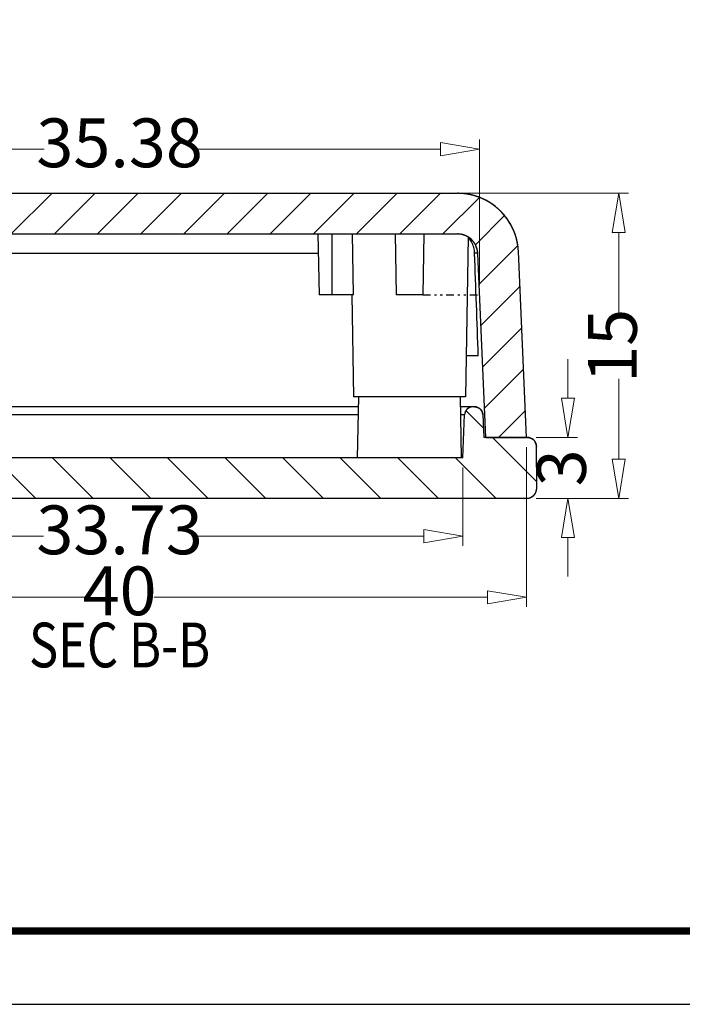
# Model space of a CAD drawing. Units: millimetres. Extents: x 1055 to 1788, y -1993 to 204.
# Drawn here: x 1117 to 1150, y 59 to 107 of the extents above; entities that cross this region are included whole.
import ezdxf
from ezdxf.enums import TextEntityAlignment as Align

# ---------------------------------------------------------------- set-up
doc = ezdxf.new("R2010")
doc.units = ezdxf.units.MM
doc.linetypes.add('DIVIDE', pattern=[31.75, 12.7, -6.35, 0, -6.35, 0, -6.35])
doc.layers.add('dim', color=3, linetype='Continuous', lineweight=9)
doc.layers.add('hatch', color=56, linetype='Continuous', lineweight=9)
doc.layers.add('from', color=7, linetype='Continuous')
doc.styles.add('FFS', font='SIMFANG.TTF', dxfattribs={"width": 0.85})
doc.styles.add('LongTou', font='romand.shx', dxfattribs={"width": 0.8, "bigfont": 'whgdtxt.shx'})
doc.dimstyles.new('YanXiu', dxfattribs={"dimtxt": 2.5, "dimasz": 2.2, "dimexe": 1, "dimexo": 0.6, "dimgap": 0.66, "dimtad": 0, "dimzin": 9, "dimdsep": 46, "dimtxsty": 'FFS', "dimblk": 'CLOSEDBLANK', "dimcen": 0, "dimclrd": 256, "dimclre": 131, "dimclrt": 42, "dimazin": 0, "dimtfac": 1, "dimtofl": 0, "dimtmove": 0, "dimatfit": 3, "dimldrblk": 'CLOSEDBLANK', "dimfxl": 1, "dimlwd": 5, "dimlwe": 5, "dimarcsym": 0})

# ---------------------------------------------------------------- blocks, each defined once
blk = doc.blocks.new('_ClosedBlank')
at = {"color": 0, "linetype": 'ByBlock', "lineweight": -2}
for p, q in [((-1, 0.167), (0, 0)), ((-1, 0.167), (-1, -0.167)), ((0, 0), (-1, -0.167))]:
    blk.add_line(p, q, dxfattribs=at)
blk = doc.blocks.new('*D89')
at = {"layer": 'Defpoints', "color": 0}
for p in [(1141.901, 86.843, 0), (1143.932, 86.843), (1141.901, 83.843)]:
    blk.add_point(p, dxfattribs=at)
at = {"layer": 'dim', "lineweight": 5}
for p, q in [((1143.932, 88.763), (1143.932, 90.683)), ((1143.932, 81.923), (1143.932, 80.003))]:
    blk.add_line(p, q, dxfattribs=at)
at = {"layer": 'dim', "color": 131, "lineweight": 5}
for p, q in [((1142.38, 86.843), (1144.412, 86.843)), ((1142.38, 83.843), (1144.412, 83.843))]:
    blk.add_line(p, q, dxfattribs=at)
at = {"layer": 'dim', "lineweight": 5, "xscale": 1.92, "yscale": 1.92, "zscale": 1.92}
for p, rotation in [((1143.932, 86.843), 270), ((1143.932, 83.843), 90)]:
    blk.add_blockref('_ClosedBlank', p, dxfattribs=dict(at, rotation=rotation))
at = {"layer": 'dim', "color": 42, "insert": (1143.932, 85.343), "char_height": 2.4, "attachment_point": 5, "rotation": 90, "style": 'FFS'}
blk.add_mtext('3', dxfattribs=at)
blk = doc.blocks.new('*D90')
at = {"layer": 'Defpoints', "color": 0}
for p in [(1138.287, 98.843, 0), (1146.432, 98.843), (1141.901, 83.843)]:
    blk.add_point(p, dxfattribs=at)
at = {"layer": 'dim', "color": 131, "lineweight": 5}
for p, q in [((1138.766, 98.843), (1146.912, 98.843)), ((1142.38, 83.843), (1146.912, 83.843))]:
    blk.add_line(p, q, dxfattribs=at)
at = {"layer": 'dim', "lineweight": 5}
for p, q in [((1146.432, 96.923), (1146.432, 92.959)), ((1146.432, 85.763), (1146.432, 89.728))]:
    blk.add_line(p, q, dxfattribs=at)
at = {"layer": 'dim', "lineweight": 5, "xscale": 1.92, "yscale": 1.92, "zscale": 1.92}
for p, rotation in [((1146.432, 98.843), 90), ((1146.432, 83.843), 270)]:
    blk.add_blockref('_ClosedBlank', p, dxfattribs=dict(at, rotation=rotation))
at = {"layer": 'dim', "color": 42, "insert": (1146.432, 91.343), "char_height": 2.4, "attachment_point": 5, "rotation": 90, "style": 'FFS'}
blk.add_mtext('15', dxfattribs=at)
blk = doc.blocks.new('*D92')
at = {"layer": 'Defpoints', "color": 0}
for p in [(1139.593, 101.015), (1104.208, 93.843, 0), (1139.593, 93.843, 0)]:
    blk.add_point(p, dxfattribs=at)
at = {"layer": 'dim', "color": 131, "lineweight": 5}
for p, q in [((1104.208, 94.323), (1104.208, 101.495)), ((1139.593, 94.323), (1139.593, 101.495))]:
    blk.add_line(p, q, dxfattribs=at)
at = {"layer": 'dim', "lineweight": 5}
for p, q in [((1106.128, 101.015), (1118.19, 101.015)), ((1137.673, 101.015), (1125.611, 101.015))]:
    blk.add_line(p, q, dxfattribs=at)
at = {"layer": 'dim', "lineweight": 5, "xscale": 1.92, "yscale": 1.92, "zscale": 1.92, "rotation": 180}
blk.add_blockref('_ClosedBlank', (1104.208, 101.015), dxfattribs=at)
at = {"layer": 'dim', "lineweight": 5, "xscale": 1.92, "yscale": 1.92, "zscale": 1.92}
blk.add_blockref('_ClosedBlank', (1139.593, 101.015), dxfattribs=at)
at = {"layer": 'dim', "color": 42, "insert": (1121.901, 101.015), "char_height": 2.4, "attachment_point": 5, "style": 'FFS'}
blk.add_mtext('35.38', dxfattribs=at)
blk = doc.blocks.new('*D93')
at = {"layer": 'Defpoints', "color": 0}
for p in [(1105.036, 85.843, 0), (1138.766, 85.843, 0), (1138.766, 81.982)]:
    blk.add_point(p, dxfattribs=at)
at = {"layer": 'dim', "color": 131, "lineweight": 5}
for p, q in [((1105.036, 85.363), (1105.036, 81.502)), ((1138.766, 85.363), (1138.766, 81.502))]:
    blk.add_line(p, q, dxfattribs=at)
at = {"layer": 'dim', "lineweight": 5}
for p, q in [((1106.956, 81.982), (1118.157, 81.982)), ((1136.846, 81.982), (1125.644, 81.982))]:
    blk.add_line(p, q, dxfattribs=at)
at = {"layer": 'dim', "lineweight": 5, "xscale": 1.92, "yscale": 1.92, "zscale": 1.92, "rotation": 180}
blk.add_blockref('_ClosedBlank', (1105.036, 81.982), dxfattribs=at)
at = {"layer": 'dim', "lineweight": 5, "xscale": 1.92, "yscale": 1.92, "zscale": 1.92}
blk.add_blockref('_ClosedBlank', (1138.766, 81.982), dxfattribs=at)
at = {"layer": 'dim', "color": 42, "insert": (1121.901, 81.982), "char_height": 2.4, "attachment_point": 5, "style": 'FFS'}
blk.add_mtext('33.73', dxfattribs=at)
blk = doc.blocks.new('*D94')
at = {"layer": 'Defpoints', "color": 0}
for p in [(1101.901, 86.843, 0), (1141.901, 86.843, 0), (1141.901, 78.982)]:
    blk.add_point(p, dxfattribs=at)
at = {"layer": 'dim', "color": 131, "lineweight": 5}
for p, q in [((1101.901, 86.363), (1101.901, 78.502)), ((1141.901, 86.363), (1141.901, 78.502))]:
    blk.add_line(p, q, dxfattribs=at)
at = {"layer": 'dim', "lineweight": 5}
for p, q in [((1103.821, 78.982), (1120.197, 78.982)), ((1139.981, 78.982), (1123.604, 78.982))]:
    blk.add_line(p, q, dxfattribs=at)
at = {"layer": 'dim', "lineweight": 5, "xscale": 1.92, "yscale": 1.92, "zscale": 1.92, "rotation": 180}
blk.add_blockref('_ClosedBlank', (1101.901, 78.982), dxfattribs=at)
at = {"layer": 'dim', "lineweight": 5, "xscale": 1.92, "yscale": 1.92, "zscale": 1.92}
blk.add_blockref('_ClosedBlank', (1141.901, 78.982), dxfattribs=at)
at = {"layer": 'dim', "color": 42, "insert": (1121.901, 78.982), "char_height": 2.4, "attachment_point": 5, "style": 'FFS'}
blk.add_mtext('40', dxfattribs=at)

msp = doc.modelspace()

# ---------------------------------------------------------------- hatches: boundary and pattern name
at = {"linetype": 'Continuous'}
h = msp.add_hatch(dxfattribs=at)
h.set_pattern_fill('DEFAULT__3', color=40, scale=1.5, angle=225, style=0, pattern_type=0)
h.set_pattern_definition([(225, (1558.6276, -311.757), (1.06066, -1.06066), [])])
edge = h.paths.add_edge_path()
edge.add_line((1139.899, 86.843), (1141.901, 86.843))
edge.add_line((1139.899, 86.843), (1139.504, 95.887))
edge.add_spline(control_points=[(1139.504, 95.887), (1139.479, 96.452), (1139.071, 96.843), (1138.505, 96.843)], knot_values=[0, 0, 0, 0, 1, 1, 1, 1], weights=[1, 0.814909, 0.814909, 1], degree=3, periodic=0)
edge.add_line((1105.296, 96.843), (1138.505, 96.843))
edge.add_spline(control_points=[(1104.297, 95.887), (1104.322, 96.452), (1104.731, 96.843), (1105.296, 96.843)], knot_values=[0, 0, 0, 0, 1, 1, 1, 1], weights=[1, 0.814909, 0.814909, 1], degree=3, periodic=0)
edge.add_line((1103.903, 86.843), (1104.297, 95.887))
edge.add_line((1101.901, 86.843), (1103.903, 86.843))
edge.add_line((1101.901, 86.843), (1102.299, 95.974))
edge.add_spline(control_points=[(1102.299, 95.974), (1102.373, 97.669), (1103.599, 98.843), (1105.296, 98.843)], knot_values=[0, 0, 0, 0, 1, 1, 1, 1], weights=[1, 0.814909, 0.814909, 1], degree=3, periodic=0)
edge.add_line((1105.296, 98.843), (1138.505, 98.843))
edge.add_spline(control_points=[(1141.502, 95.974), (1141.428, 97.669), (1140.202, 98.843), (1138.505, 98.843)], knot_values=[0, 0, 0, 0, 1, 1, 1, 1], weights=[1, 0.814909, 0.814909, 1], degree=3, periodic=0)
edge.add_line((1141.901, 86.843), (1141.502, 95.974))
h = msp.add_hatch(dxfattribs=at)
h.set_pattern_fill('DEFAULT__4', color=40, scale=2, angle=135, style=0, pattern_type=0)
h.set_pattern_definition([(135, (1558.6276, -311.757), (-1.4142136, -1.4142136), [])])
edge = h.paths.add_edge_path()
edge.add_line((1141.933, 86.843), (1139.799, 86.843))
edge.add_spline(control_points=[(1141.933, 86.843), (1142.195, 86.843), (1142.38, 86.659), (1142.383, 86.397)], knot_values=[0, 0, 0, 0, 1, 1, 1, 1], weights=[1, 0.80679, 0.80679, 1], degree=3, periodic=0)
edge.add_line((1142.401, 84.347), (1142.383, 86.397))
edge.add_spline(control_points=[(1141.901, 83.843), (1142.196, 83.843), (1142.403, 84.053), (1142.401, 84.347)], knot_values=[0, 0, 0, 0, 1, 1, 1, 1], weights=[1, 0.802676, 0.802676, 1], degree=3, periodic=0)
edge.add_line((1141.901, 83.843), (1101.901, 83.843))
edge.add_spline(control_points=[(1101.901, 83.843), (1101.606, 83.843), (1101.398, 84.053), (1101.401, 84.347)], knot_values=[0, 0, 0, 0, 1, 1, 1, 1], weights=[1, 0.802676, 0.802676, 1], degree=3, periodic=0)
edge.add_line((1101.401, 84.347), (1101.419, 86.397))
edge.add_spline(control_points=[(1101.869, 86.843), (1101.607, 86.843), (1101.421, 86.659), (1101.419, 86.397)], knot_values=[0, 0, 0, 0, 1, 1, 1, 1], weights=[1, 0.80679, 0.80679, 1], degree=3, periodic=0)
edge.add_line((1104.003, 86.843), (1101.869, 86.843))
edge.add_line((1104.051, 87.961), (1104.003, 86.843))
edge.add_spline(control_points=[(1104.451, 88.343), (1104.225, 88.343), (1104.061, 88.187), (1104.051, 87.961)], knot_values=[0, 0, 0, 0, 1, 1, 1, 1], weights=[1, 0.814909, 0.814909, 1], degree=3, periodic=0)
edge.add_line((1104.543, 88.343), (1104.451, 88.343))
edge.add_spline(control_points=[(1104.543, 88.343), (1104.77, 88.343), (1104.933, 88.187), (1104.943, 87.961)], knot_values=[0, 0, 0, 0, 1, 1, 1, 1], weights=[1, 0.814909, 0.814909, 1], degree=3, periodic=0)
edge.add_line((1105.036, 85.843), (1104.943, 87.961))
edge.add_line((1138.766, 85.843), (1105.036, 85.843))
edge.add_line((1138.766, 85.843), (1138.858, 87.961))
edge.add_spline(control_points=[(1139.258, 88.343), (1139.032, 88.343), (1138.868, 88.187), (1138.858, 87.961)], knot_values=[0, 0, 0, 0, 1, 1, 1, 1], weights=[1, 0.814909, 0.814909, 1], degree=3, periodic=0)
edge.add_line((1139.35, 88.343), (1139.258, 88.343))
edge.add_spline(control_points=[(1139.35, 88.343), (1139.577, 88.343), (1139.74, 88.187), (1139.75, 87.961)], knot_values=[0, 0, 0, 0, 1, 1, 1, 1], weights=[1, 0.814909, 0.814909, 1], degree=3, periodic=0)
edge.add_line((1139.75, 87.961), (1139.799, 86.843))

# ---------------------------------------------------------------- linework, layer by layer
at = {"color": 7, "linetype": 'Continuous'}
for p, q in [((1105.296, 98.843, 0), (1138.505, 98.843, 0)), ((1105.296, 98.843, 0), (1138.505, 98.843, 0)), ((1105.296, 96.843, 0), (1138.505, 96.843, 0)), ((1105.296, 96.843, 0), (1138.505, 96.843, 0)), ((1131.651, 96.843, 0), (1131.703, 93.843, 0)), ((1132.353, 93.843, 0), (1132.353, 96.843, 0)), ((1133.389, 93.843, 0), (1133.348, 96.843, 0)), ((1135.448, 96.843, 0), (1135.501, 93.843, 0)), ((1136.853, 96.843, 0), (1136.801, 93.843, 0)), ((1139.038, 96.69, 0), (1138.901, 88.843, 0)), ((1131.667, 95.887, 0), (1109.686, 95.887, 0)), ((1139.35, 95.901, 0), (1139.35, 95.881, 0)), ((1139.899, 86.843, 0), (1139.504, 95.887, 0)), ((1139.899, 86.843, 0), (1139.504, 95.887, 0)), ((1141.901, 86.843, 0), (1141.502, 95.974, 0)), ((1141.901, 86.843, 0), (1141.502, 95.974, 0)), ((1133.389, 93.843, 0), (1131.703, 93.843, 0)), ((1133.313, 93.843, 0), (1133.401, 88.843, 0)), ((1136.801, 93.843, 0), (1135.501, 93.843, 0)), ((1139.527, 90.843, 0), (1138.936, 90.843, 0)), ((1138.9, 88.843, 0), (1133.401, 88.843, 0)), ((1133.598, 85.843, 0), (1133.651, 88.843, 0)), ((1138.703, 85.843, 0), (1138.651, 88.843, 0)), ((1133.642, 88.343, 0), (1104.451, 88.343, 0)), ((1139.169, 88.343, 0), (1138.659, 88.343, 0)), ((1139.35, 88.343, 0), (1139.258, 88.343, 0)), ((1139.35, 88.343, 0), (1139.258, 88.343, 0)), ((1104.943, 87.961, 0), (1133.635, 87.961, 0)), ((1138.666, 87.961, 0), (1138.858, 87.961, 0)), ((1138.766, 85.843, 0), (1138.858, 87.961, 0)), ((1138.766, 85.843, 0), (1138.858, 87.961, 0)), ((1139.75, 87.961, 0), (1139.799, 86.843, 0)), ((1139.75, 87.961, 0), (1139.799, 86.843, 0)), ((1141.933, 86.843, 0), (1139.799, 86.843, 0)), ((1141.933, 86.843, 0), (1139.799, 86.843, 0)), ((1139.899, 86.843, 0), (1141.901, 86.843, 0)), ((1142.401, 84.347, 0), (1142.383, 86.397, 0)), ((1142.401, 84.347, 0), (1142.383, 86.397, 0)), ((1138.766, 85.843, 0), (1105.036, 85.843, 0)), ((1138.766, 85.843, 0), (1105.036, 85.843, 0)), ((1141.901, 83.843, 0), (1101.901, 83.843, 0)), ((1141.901, 83.843, 0), (1101.901, 83.843, 0))]:
    msp.add_line(p, q, dxfattribs=at)
at = {"color": 2, "linetype": 'DIVIDE', "ltscale": 0.03}
msp.add_line((1136.801, 93.843), (1139.593, 93.843), dxfattribs=at)
at = {"color": 7, "linetype": 'Continuous'}
for centre, radius, start, end in [((1138.505, 95.843, 0), 3, 2.5, 90), ((1138.505, 95.843, 0), 1, 2.5, 90), ((1139.258, 87.943, 0), 0.4, 90, 177.5), ((1139.35, 87.943, 0), 0.4, 2.5, 90), ((1141.933, 86.393, 0), 0.45, 0.5, 90), ((1141.901, 84.343, 0), 0.5, 270, 0.5)]:
    msp.add_arc(centre, radius, start, end, dxfattribs=at)
msp.add_ellipse((1139.211, 68.198, 0), major_axis=(-2.692, 85.935), ratio=0.012354, start_param=-1.304521, end_param=-1.243193, dxfattribs=at)
for points, start_tangent, end_tangent in [([(1141.502, 95.974, 0), (1141.5, 96.006, 0), (1141.498, 96.039, 0), (1141.496, 96.072, 0), (1141.493, 96.104, 0), (1141.49, 96.137, 0), (1141.487, 96.17, 0), (1141.483, 96.203, 0), (1141.479, 96.237, 0), (1141.474, 96.27, 0), (1141.469, 96.303, 0), (1141.464, 96.337, 0), (1141.458, 96.37, 0), (1141.452, 96.404, 0), (1141.445, 96.437, 0), (1141.438, 96.471, 0), (1141.431, 96.504, 0), (1141.423, 96.538, 0), (1141.415, 96.572, 0), (1141.406, 96.605, 0), (1141.397, 96.639, 0), (1141.388, 96.673, 0), (1141.378, 96.707, 0), (1141.368, 96.74, 0), (1141.357, 96.774, 0), (1141.346, 96.808, 0), (1141.334, 96.841, 0), (1141.322, 96.875, 0), (1141.309, 96.908, 0), (1141.296, 96.942, 0), (1141.283, 96.975, 0), (1141.269, 97.008, 0), (1141.255, 97.042, 0), (1141.24, 97.075, 0), (1141.225, 97.108, 0), (1141.21, 97.141, 0), (1141.194, 97.173, 0), (1141.177, 97.206, 0), (1141.16, 97.239, 0), (1141.143, 97.271, 0), (1141.126, 97.303, 0), (1141.107, 97.335, 0), (1141.089, 97.367, 0), (1141.07, 97.399, 0), (1141.05, 97.431, 0), (1141.031, 97.462, 0), (1141.01, 97.493, 0), (1140.99, 97.524, 0), (1140.969, 97.555, 0), (1140.947, 97.585, 0), (1140.925, 97.615, 0), (1140.903, 97.645, 0), (1140.88, 97.675, 0), (1140.857, 97.705, 0), (1140.834, 97.734, 0), (1140.81, 97.763, 0), (1140.786, 97.792, 0), (1140.761, 97.82, 0), (1140.736, 97.848, 0), (1140.711, 97.876, 0), (1140.685, 97.903, 0), (1140.659, 97.931, 0), (1140.633, 97.957, 0), (1140.606, 97.984, 0), (1140.579, 98.01, 0), (1140.552, 98.036, 0), (1140.524, 98.062, 0), (1140.496, 98.087, 0), (1140.468, 98.112, 0), (1140.439, 98.136, 0), (1140.411, 98.16, 0), (1140.381, 98.184, 0), (1140.352, 98.207, 0), (1140.322, 98.23, 0), (1140.292, 98.252, 0), (1140.262, 98.275, 0), (1140.232, 98.296, 0), (1140.201, 98.318, 0), (1140.17, 98.339, 0), (1140.139, 98.359, 0), (1140.107, 98.379, 0), (1140.076, 98.399, 0), (1140.044, 98.418, 0), (1140.012, 98.437, 0), (1139.98, 98.456, 0), (1139.947, 98.474, 0), (1139.915, 98.491, 0), (1139.882, 98.508, 0), (1139.849, 98.525, 0), (1139.816, 98.541, 0), (1139.783, 98.557, 0), (1139.75, 98.572, 0), (1139.717, 98.587, 0), (1139.683, 98.602, 0), (1139.65, 98.616, 0), (1139.616, 98.63, 0), (1139.582, 98.643, 0), (1139.548, 98.656, 0), (1139.515, 98.668, 0), (1139.481, 98.68, 0), (1139.447, 98.691, 0), (1139.413, 98.702, 0), (1139.379, 98.713, 0), (1139.345, 98.723, 0), (1139.31, 98.733, 0), (1139.276, 98.742, 0), (1139.242, 98.751, 0), (1139.208, 98.76, 0), (1139.174, 98.768, 0), (1139.14, 98.775, 0), (1139.106, 98.782, 0), (1139.072, 98.789, 0), (1139.038, 98.795, 0), (1139.004, 98.801, 0), (1138.97, 98.807, 0), (1138.936, 98.812, 0), (1138.902, 98.817, 0), (1138.869, 98.821, 0), (1138.835, 98.825, 0), (1138.802, 98.828, 0), (1138.768, 98.832, 0), (1138.735, 98.834, 0), (1138.702, 98.837, 0), (1138.669, 98.839, 0), (1138.636, 98.84, 0), (1138.603, 98.842, 0), (1138.57, 98.842, 0), (1138.537, 98.843, 0), (1138.505, 98.843, 0)], (-0.043619, 0.999048), (-1, 0)), ([(1139.504, 95.887, 0), (1139.503, 95.898, 0), (1139.503, 95.908, 0), (1139.502, 95.919, 0), (1139.501, 95.93, 0), (1139.5, 95.941, 0), (1139.499, 95.952, 0), (1139.498, 95.963, 0), (1139.496, 95.974, 0), (1139.495, 95.985, 0), (1139.493, 95.996, 0), (1139.491, 96.008, 0), (1139.489, 96.019, 0), (1139.487, 96.03, 0), (1139.485, 96.041, 0), (1139.483, 96.052, 0), (1139.48, 96.064, 0), (1139.478, 96.075, 0), (1139.475, 96.086, 0), (1139.472, 96.097, 0), (1139.469, 96.108, 0), (1139.466, 96.12, 0), (1139.463, 96.131, 0), (1139.459, 96.142, 0), (1139.455, 96.153, 0), (1139.452, 96.165, 0), (1139.448, 96.176, 0), (1139.444, 96.187, 0), (1139.44, 96.198, 0), (1139.435, 96.209, 0), (1139.431, 96.22, 0), (1139.426, 96.232, 0), (1139.422, 96.243, 0), (1139.417, 96.254, 0), (1139.412, 96.265, 0), (1139.406, 96.276, 0), (1139.401, 96.287, 0), (1139.396, 96.297, 0), (1139.39, 96.308, 0), (1139.384, 96.319, 0), (1139.378, 96.33, 0), (1139.372, 96.341, 0), (1139.366, 96.351, 0), (1139.36, 96.362, 0), (1139.353, 96.372, 0), (1139.347, 96.383, 0), (1139.34, 96.393, 0), (1139.333, 96.403, 0), (1139.326, 96.414, 0), (1139.319, 96.424, 0), (1139.312, 96.434, 0), (1139.304, 96.444, 0), (1139.297, 96.454, 0), (1139.289, 96.464, 0), (1139.281, 96.473, 0), (1139.273, 96.483, 0), (1139.265, 96.493, 0), (1139.257, 96.502, 0), (1139.249, 96.511, 0), (1139.24, 96.521, 0), (1139.232, 96.53, 0), (1139.223, 96.539, 0), (1139.214, 96.548, 0), (1139.205, 96.557, 0), (1139.196, 96.565, 0), (1139.187, 96.574, 0), (1139.178, 96.583, 0), (1139.169, 96.591, 0), (1139.159, 96.599, 0), (1139.15, 96.607, 0), (1139.14, 96.615, 0), (1139.13, 96.623, 0), (1139.121, 96.631, 0), (1139.111, 96.639, 0), (1139.101, 96.646, 0), (1139.091, 96.654, 0), (1139.08, 96.661, 0), (1139.07, 96.668, 0), (1139.06, 96.675, 0), (1139.049, 96.682, 0), (1139.039, 96.688, 0), (1139.028, 96.695, 0), (1139.018, 96.701, 0), (1139.007, 96.708, 0), (1138.996, 96.714, 0), (1138.986, 96.72, 0), (1138.975, 96.726, 0), (1138.964, 96.731, 0), (1138.953, 96.737, 0), (1138.942, 96.742, 0), (1138.931, 96.748, 0), (1138.92, 96.753, 0), (1138.909, 96.758, 0), (1138.898, 96.763, 0), (1138.886, 96.767, 0), (1138.875, 96.772, 0), (1138.864, 96.776, 0), (1138.853, 96.781, 0), (1138.841, 96.785, 0), (1138.83, 96.789, 0), (1138.819, 96.793, 0), (1138.807, 96.796, 0), (1138.796, 96.8, 0), (1138.785, 96.803, 0), (1138.773, 96.806, 0), (1138.762, 96.809, 0), (1138.751, 96.812, 0), (1138.739, 96.815, 0), (1138.728, 96.818, 0), (1138.717, 96.82, 0), (1138.705, 96.823, 0), (1138.694, 96.825, 0), (1138.683, 96.827, 0), (1138.671, 96.829, 0), (1138.66, 96.831, 0), (1138.649, 96.833, 0), (1138.637, 96.834, 0), (1138.626, 96.836, 0), (1138.615, 96.837, 0), (1138.604, 96.838, 0), (1138.593, 96.839, 0), (1138.582, 96.84, 0), (1138.57, 96.841, 0), (1138.559, 96.842, 0), (1138.548, 96.842, 0), (1138.537, 96.843, 0), (1138.527, 96.843, 0), (1138.516, 96.843, 0), (1138.505, 96.843, 0)], (-0.043619, 0.999048), (-1, 0)), ([(1139.35, 95.901, 0), (1139.306, 96.193, 0), (1139.199, 96.453, 0), (1139.043, 96.65, 0)], (-0.035507, 0.999369), (-0.733858, 0.679303)), ([(1139.504, 95.887, 0), (1139.486, 95.893, 0), (1139.434, 95.898, 0), (1139.35, 95.901, 0)], (-0.047061, 0.998892), (-0.99955, 0.03)), ([(1139.258, 88.343, 0), (1139.253, 88.343, 0), (1139.249, 88.343, 0), (1139.245, 88.343, 0), (1139.24, 88.343, 0), (1139.236, 88.343, 0), (1139.232, 88.342, 0), (1139.227, 88.342, 0), (1139.223, 88.342, 0), (1139.218, 88.341, 0), (1139.214, 88.341, 0), (1139.209, 88.34, 0), (1139.205, 88.34, 0), (1139.2, 88.339, 0), (1139.196, 88.338, 0), (1139.191, 88.338, 0), (1139.187, 88.337, 0), (1139.182, 88.336, 0), (1139.178, 88.335, 0), (1139.173, 88.334, 0), (1139.169, 88.333, 0), (1139.164, 88.332, 0), (1139.16, 88.331, 0), (1139.155, 88.33, 0), (1139.15, 88.328, 0), (1139.146, 88.327, 0), (1139.141, 88.326, 0), (1139.137, 88.324, 0), (1139.132, 88.323, 0), (1139.128, 88.321, 0), (1139.123, 88.32, 0), (1139.119, 88.318, 0), (1139.114, 88.316, 0), (1139.11, 88.315, 0), (1139.105, 88.313, 0), (1139.101, 88.311, 0), (1139.096, 88.309, 0), (1139.092, 88.307, 0), (1139.087, 88.305, 0), (1139.083, 88.303, 0), (1139.079, 88.301, 0), (1139.074, 88.298, 0), (1139.07, 88.296, 0), (1139.065, 88.294, 0), (1139.061, 88.291, 0), (1139.057, 88.289, 0), (1139.053, 88.286, 0), (1139.048, 88.284, 0), (1139.044, 88.281, 0), (1139.04, 88.279, 0), (1139.036, 88.276, 0), (1139.032, 88.273, 0), (1139.028, 88.27, 0), (1139.024, 88.267, 0), (1139.019, 88.264, 0), (1139.015, 88.261, 0), (1139.012, 88.258, 0), (1139.008, 88.255, 0), (1139.004, 88.252, 0), (1139, 88.249, 0), (1138.996, 88.246, 0), (1138.992, 88.242, 0), (1138.989, 88.239, 0), (1138.985, 88.235, 0), (1138.981, 88.232, 0), (1138.978, 88.229, 0), (1138.974, 88.225, 0), (1138.971, 88.221, 0), (1138.967, 88.218, 0), (1138.964, 88.214, 0), (1138.96, 88.21, 0), (1138.957, 88.207, 0), (1138.954, 88.203, 0), (1138.95, 88.199, 0), (1138.947, 88.195, 0), (1138.944, 88.191, 0), (1138.941, 88.187, 0), (1138.938, 88.183, 0), (1138.935, 88.179, 0), (1138.932, 88.175, 0), (1138.929, 88.171, 0), (1138.926, 88.167, 0), (1138.924, 88.163, 0), (1138.921, 88.159, 0), (1138.918, 88.155, 0), (1138.916, 88.151, 0), (1138.913, 88.146, 0), (1138.911, 88.142, 0), (1138.908, 88.138, 0), (1138.906, 88.133, 0), (1138.904, 88.129, 0), (1138.901, 88.125, 0), (1138.899, 88.12, 0), (1138.897, 88.116, 0), (1138.895, 88.112, 0), (1138.893, 88.107, 0), (1138.891, 88.103, 0), (1138.889, 88.098, 0), (1138.887, 88.094, 0), (1138.886, 88.09, 0), (1138.884, 88.085, 0), (1138.882, 88.081, 0), (1138.881, 88.076, 0), (1138.879, 88.072, 0), (1138.878, 88.067, 0), (1138.876, 88.063, 0), (1138.875, 88.058, 0), (1138.873, 88.054, 0), (1138.872, 88.049, 0), (1138.871, 88.045, 0), (1138.87, 88.04, 0), (1138.869, 88.036, 0), (1138.868, 88.031, 0), (1138.867, 88.027, 0), (1138.866, 88.022, 0), (1138.865, 88.018, 0), (1138.864, 88.013, 0), (1138.863, 88.009, 0), (1138.863, 88.004, 0), (1138.862, 88, 0), (1138.861, 87.996, 0), (1138.861, 87.991, 0), (1138.86, 87.987, 0), (1138.86, 87.982, 0), (1138.859, 87.978, 0), (1138.859, 87.974, 0), (1138.859, 87.969, 0), (1138.858, 87.965, 0), (1138.858, 87.961, 0)], (-1, 0), (-0.043619, -0.999048)), ([(1139.35, 88.343, 0), (1139.355, 88.343, 0), (1139.359, 88.343, 0), (1139.363, 88.343, 0), (1139.368, 88.343, 0), (1139.372, 88.343, 0), (1139.376, 88.342, 0), (1139.381, 88.342, 0), (1139.385, 88.342, 0), (1139.39, 88.341, 0), (1139.394, 88.341, 0), (1139.399, 88.34, 0), (1139.403, 88.34, 0), (1139.408, 88.339, 0), (1139.412, 88.338, 0), (1139.417, 88.338, 0), (1139.421, 88.337, 0), (1139.426, 88.336, 0), (1139.43, 88.335, 0), (1139.435, 88.334, 0), (1139.439, 88.333, 0), (1139.444, 88.332, 0), (1139.449, 88.331, 0), (1139.453, 88.33, 0), (1139.458, 88.328, 0), (1139.462, 88.327, 0), (1139.467, 88.326, 0), (1139.471, 88.324, 0), (1139.476, 88.323, 0), (1139.48, 88.321, 0), (1139.485, 88.32, 0), (1139.489, 88.318, 0), (1139.494, 88.316, 0), (1139.498, 88.315, 0), (1139.503, 88.313, 0), (1139.507, 88.311, 0), (1139.512, 88.309, 0), (1139.516, 88.307, 0), (1139.521, 88.305, 0), (1139.525, 88.303, 0), (1139.53, 88.301, 0), (1139.534, 88.298, 0), (1139.538, 88.296, 0), (1139.543, 88.294, 0), (1139.547, 88.291, 0), (1139.551, 88.289, 0), (1139.555, 88.286, 0), (1139.56, 88.284, 0), (1139.564, 88.281, 0), (1139.568, 88.279, 0), (1139.572, 88.276, 0), (1139.576, 88.273, 0), (1139.58, 88.27, 0), (1139.585, 88.267, 0), (1139.589, 88.264, 0), (1139.593, 88.261, 0), (1139.597, 88.258, 0), (1139.6, 88.255, 0), (1139.604, 88.252, 0), (1139.608, 88.249, 0), (1139.612, 88.246, 0), (1139.616, 88.242, 0), (1139.62, 88.239, 0), (1139.623, 88.235, 0), (1139.627, 88.232, 0), (1139.63, 88.229, 0), (1139.634, 88.225, 0), (1139.638, 88.221, 0), (1139.641, 88.218, 0), (1139.644, 88.214, 0), (1139.648, 88.21, 0), (1139.651, 88.207, 0), (1139.654, 88.203, 0), (1139.658, 88.199, 0), (1139.661, 88.195, 0), (1139.664, 88.191, 0), (1139.667, 88.187, 0), (1139.67, 88.183, 0), (1139.673, 88.179, 0), (1139.676, 88.175, 0), (1139.679, 88.171, 0), (1139.682, 88.167, 0), (1139.684, 88.163, 0), (1139.687, 88.159, 0), (1139.69, 88.155, 0), (1139.692, 88.151, 0), (1139.695, 88.146, 0), (1139.697, 88.142, 0), (1139.7, 88.138, 0), (1139.702, 88.133, 0), (1139.704, 88.129, 0), (1139.707, 88.125, 0), (1139.709, 88.12, 0), (1139.711, 88.116, 0), (1139.713, 88.112, 0), (1139.715, 88.107, 0), (1139.717, 88.103, 0), (1139.719, 88.098, 0), (1139.721, 88.094, 0), (1139.722, 88.09, 0), (1139.724, 88.085, 0), (1139.726, 88.081, 0), (1139.727, 88.076, 0), (1139.729, 88.072, 0), (1139.731, 88.067, 0), (1139.732, 88.063, 0), (1139.733, 88.058, 0), (1139.735, 88.054, 0), (1139.736, 88.049, 0), (1139.737, 88.045, 0), (1139.738, 88.04, 0), (1139.739, 88.036, 0), (1139.74, 88.031, 0), (1139.741, 88.027, 0), (1139.742, 88.022, 0), (1139.743, 88.018, 0), (1139.744, 88.013, 0), (1139.745, 88.009, 0), (1139.746, 88.004, 0), (1139.746, 88, 0), (1139.747, 87.996, 0), (1139.747, 87.991, 0), (1139.748, 87.987, 0), (1139.748, 87.982, 0), (1139.749, 87.978, 0), (1139.749, 87.974, 0), (1139.749, 87.969, 0), (1139.75, 87.965, 0), (1139.75, 87.961, 0)], (1, 0), (0.043619, -0.999048)), ([(1141.933, 86.843, 0), (1141.938, 86.843, 0), (1141.943, 86.843, 0), (1141.948, 86.843, 0), (1141.953, 86.843, 0), (1141.958, 86.842, 0), (1141.963, 86.842, 0), (1141.968, 86.842, 0), (1141.973, 86.841, 0), (1141.978, 86.841, 0), (1141.983, 86.84, 0), (1141.988, 86.84, 0), (1141.994, 86.839, 0), (1141.999, 86.838, 0), (1142.004, 86.837, 0), (1142.009, 86.837, 0), (1142.014, 86.836, 0), (1142.019, 86.835, 0), (1142.025, 86.834, 0), (1142.03, 86.832, 0), (1142.035, 86.831, 0), (1142.04, 86.83, 0), (1142.046, 86.829, 0), (1142.051, 86.827, 0), (1142.056, 86.826, 0), (1142.061, 86.824, 0), (1142.066, 86.823, 0), (1142.072, 86.821, 0), (1142.077, 86.819, 0), (1142.082, 86.818, 0), (1142.087, 86.816, 0), (1142.092, 86.814, 0), (1142.098, 86.812, 0), (1142.103, 86.81, 0), (1142.108, 86.808, 0), (1142.113, 86.805, 0), (1142.118, 86.803, 0), (1142.123, 86.801, 0), (1142.128, 86.798, 0), (1142.133, 86.796, 0), (1142.138, 86.793, 0), (1142.143, 86.791, 0), (1142.148, 86.788, 0), (1142.153, 86.785, 0), (1142.158, 86.782, 0), (1142.163, 86.78, 0), (1142.168, 86.777, 0), (1142.173, 86.774, 0), (1142.178, 86.771, 0), (1142.183, 86.767, 0), (1142.187, 86.764, 0), (1142.192, 86.761, 0), (1142.197, 86.758, 0), (1142.201, 86.754, 0), (1142.206, 86.751, 0), (1142.211, 86.747, 0), (1142.215, 86.744, 0), (1142.22, 86.74, 0), (1142.224, 86.736, 0), (1142.228, 86.732, 0), (1142.233, 86.729, 0), (1142.237, 86.725, 0), (1142.241, 86.721, 0), (1142.245, 86.717, 0), (1142.25, 86.713, 0), (1142.254, 86.709, 0), (1142.258, 86.704, 0), (1142.262, 86.7, 0), (1142.266, 86.696, 0), (1142.269, 86.692, 0), (1142.273, 86.687, 0), (1142.277, 86.683, 0), (1142.281, 86.678, 0), (1142.284, 86.674, 0), (1142.288, 86.669, 0), (1142.291, 86.665, 0), (1142.295, 86.66, 0), (1142.298, 86.656, 0), (1142.302, 86.651, 0), (1142.305, 86.646, 0), (1142.308, 86.641, 0), (1142.311, 86.637, 0), (1142.314, 86.632, 0), (1142.317, 86.627, 0), (1142.32, 86.622, 0), (1142.323, 86.617, 0), (1142.326, 86.612, 0), (1142.329, 86.607, 0), (1142.331, 86.602, 0), (1142.334, 86.597, 0), (1142.336, 86.592, 0), (1142.339, 86.587, 0), (1142.341, 86.582, 0), (1142.344, 86.577, 0), (1142.346, 86.572, 0), (1142.348, 86.567, 0), (1142.35, 86.562, 0), (1142.352, 86.556, 0), (1142.354, 86.551, 0), (1142.356, 86.546, 0), (1142.358, 86.541, 0), (1142.36, 86.536, 0), (1142.361, 86.531, 0), (1142.363, 86.525, 0), (1142.364, 86.52, 0), (1142.366, 86.515, 0), (1142.367, 86.51, 0), (1142.369, 86.504, 0), (1142.37, 86.499, 0), (1142.371, 86.494, 0), (1142.372, 86.489, 0), (1142.374, 86.484, 0), (1142.375, 86.478, 0), (1142.376, 86.473, 0), (1142.376, 86.468, 0), (1142.377, 86.463, 0), (1142.378, 86.458, 0), (1142.379, 86.453, 0), (1142.379, 86.447, 0), (1142.38, 86.442, 0), (1142.381, 86.437, 0), (1142.381, 86.432, 0), (1142.381, 86.427, 0), (1142.382, 86.422, 0), (1142.382, 86.417, 0), (1142.382, 86.412, 0), (1142.383, 86.407, 0), (1142.383, 86.402, 0), (1142.383, 86.397, 0)], (1, 0), (0.008727, -0.999962)), ([(1141.901, 83.843, 0), (1141.906, 83.843, 0), (1141.912, 83.843, 0), (1141.917, 83.843, 0), (1141.923, 83.844, 0), (1141.929, 83.844, 0), (1141.934, 83.844, 0), (1141.94, 83.845, 0), (1141.946, 83.845, 0), (1141.952, 83.846, 0), (1141.957, 83.846, 0), (1141.963, 83.847, 0), (1141.969, 83.848, 0), (1141.975, 83.849, 0), (1141.98, 83.85, 0), (1141.986, 83.85, 0), (1141.992, 83.852, 0), (1141.998, 83.853, 0), (1142.004, 83.854, 0), (1142.01, 83.855, 0), (1142.015, 83.856, 0), (1142.021, 83.858, 0), (1142.027, 83.859, 0), (1142.033, 83.861, 0), (1142.039, 83.863, 0), (1142.045, 83.864, 0), (1142.051, 83.866, 0), (1142.056, 83.868, 0), (1142.062, 83.87, 0), (1142.068, 83.872, 0), (1142.074, 83.874, 0), (1142.08, 83.876, 0), (1142.086, 83.879, 0), (1142.091, 83.881, 0), (1142.097, 83.883, 0), (1142.103, 83.886, 0), (1142.109, 83.888, 0), (1142.114, 83.891, 0), (1142.12, 83.894, 0), (1142.126, 83.897, 0), (1142.131, 83.9, 0), (1142.137, 83.903, 0), (1142.143, 83.906, 0), (1142.148, 83.909, 0), (1142.154, 83.912, 0), (1142.159, 83.915, 0), (1142.165, 83.919, 0), (1142.17, 83.922, 0), (1142.176, 83.925, 0), (1142.181, 83.929, 0), (1142.186, 83.933, 0), (1142.192, 83.936, 0), (1142.197, 83.94, 0), (1142.202, 83.944, 0), (1142.207, 83.948, 0), (1142.212, 83.952, 0), (1142.217, 83.956, 0), (1142.222, 83.96, 0), (1142.227, 83.964, 0), (1142.232, 83.969, 0), (1142.237, 83.973, 0), (1142.242, 83.977, 0), (1142.246, 83.982, 0), (1142.251, 83.987, 0), (1142.256, 83.991, 0), (1142.26, 83.996, 0), (1142.265, 84, 0), (1142.269, 84.005, 0), (1142.274, 84.01, 0), (1142.278, 84.015, 0), (1142.282, 84.02, 0), (1142.286, 84.025, 0), (1142.29, 84.03, 0), (1142.294, 84.035, 0), (1142.298, 84.04, 0), (1142.302, 84.045, 0), (1142.306, 84.051, 0), (1142.31, 84.056, 0), (1142.314, 84.061, 0), (1142.317, 84.066, 0), (1142.321, 84.072, 0), (1142.324, 84.077, 0), (1142.328, 84.083, 0), (1142.331, 84.088, 0), (1142.334, 84.094, 0), (1142.337, 84.099, 0), (1142.34, 84.105, 0), (1142.343, 84.111, 0), (1142.346, 84.116, 0), (1142.349, 84.122, 0), (1142.352, 84.128, 0), (1142.355, 84.133, 0), (1142.357, 84.139, 0), (1142.36, 84.145, 0), (1142.362, 84.151, 0), (1142.365, 84.156, 0), (1142.367, 84.162, 0), (1142.369, 84.168, 0), (1142.371, 84.174, 0), (1142.373, 84.18, 0), (1142.375, 84.186, 0), (1142.377, 84.191, 0), (1142.379, 84.197, 0), (1142.381, 84.203, 0), (1142.382, 84.209, 0), (1142.384, 84.215, 0), (1142.385, 84.221, 0), (1142.387, 84.227, 0), (1142.388, 84.233, 0), (1142.39, 84.238, 0), (1142.391, 84.244, 0), (1142.392, 84.25, 0), (1142.393, 84.256, 0), (1142.394, 84.262, 0), (1142.395, 84.268, 0), (1142.396, 84.273, 0), (1142.397, 84.279, 0), (1142.397, 84.285, 0), (1142.398, 84.291, 0), (1142.399, 84.297, 0), (1142.399, 84.302, 0), (1142.399, 84.308, 0), (1142.4, 84.314, 0), (1142.4, 84.319, 0), (1142.4, 84.325, 0), (1142.401, 84.331, 0), (1142.401, 84.336, 0), (1142.401, 84.342, 0), (1142.401, 84.347, 0)], (1, 0), (-0.008727, 0.999962))]:
    msp.add_spline(points, degree=3, dxfattribs=dict(at, start_tangent=start_tangent, end_tangent=end_tangent))
at = {"layer": 'from', "elevation": 0}
msp.add_lwpolyline([(1054.864, 58.962), (1263.808, 58.962), (1263.808, 204.158), (1054.864, 204.158)], close=True, dxfattribs=at)
at = {"layer": 'from', "const_width": 0.36, "elevation": 0}
msp.add_lwpolyline([(1058.465, 62.563), (1058.465, 200.557), (1260.207, 200.557), (1260.207, 62.563), (1058.465, 62.563)], dxfattribs=at)

# ---------------------------------------------------------------- texts
at = {"layer": 'hatch', "color": 6, "style": 'LongTou', "width": 0.8}
msp.add_text('SEC B-B', height=2.2, dxfattribs=at).set_placement((1121.901, 76.346, 0), align=Align.MIDDLE)

# ---------------------------------------------------------------- dimensions: what is measured, and where the dimension line sits
at = {"layer": 'dim'}
for base, p1, p2, picture, middle in [((1139.5931, 101.0149, 0), (1104.2082, 93.8431), (1139.5931, 93.8431), '*D92', (1121.9007, 101.0149, 0)), ((1138.766, 81.982, 0), (1105.036, 85.843), (1138.766, 85.843), '*D93', (1121.901, 81.982, 0))]:
    dim = msp.add_linear_dim(base=base, p1=p1, p2=p2, dimstyle='YanXiu', override={"dimtxt": 2.4, "dimasz": 1.92, "dimexe": 0.47976, "dimexo": 0.47976, "dimgap": 0.47976, "dimzin": 8}, dxfattribs=at)
    dim.commit()
    dim.dimension.update_dxf_attribs({"geometry": picture, "text_midpoint": middle})
for base, p2, picture, middle in [((1146.432, 98.843, 0), (1138.287, 98.843), '*D90', (1146.432, 91.343, 0)), ((1143.932, 86.843, 0), (1141.901, 86.843), '*D89', (1143.932, 85.343, 0))]:
    dim = msp.add_linear_dim(base=base, p1=(1141.901, 83.843, 0), p2=p2, angle=90, dimstyle='YanXiu', override={"dimtxt": 2.4, "dimasz": 1.92, "dimexe": 0.47976, "dimexo": 0.47976, "dimgap": 0.47976, "dimzin": 8}, dxfattribs=at)
    dim.commit()
    dim.dimension.update_dxf_attribs({"geometry": picture, "text_midpoint": middle})
dim = msp.add_linear_dim(base=(1141.901, 78.982, 0), p1=(1101.901, 86.843), p2=(1141.901, 86.843), dimstyle='YanXiu', override={"dimtxt": 2.4, "dimasz": 1.92, "dimexe": 0.47976, "dimexo": 0.47976, "dimgap": 0.47976, "dimzin": 8}, dxfattribs=at)
dim.commit()
dim.dimension.update_dxf_attribs({"geometry": '*D94', "text_midpoint": (1121.901, 78.982, 0), "dimtype": 160})

doc.saveas('drawing.dxf')
